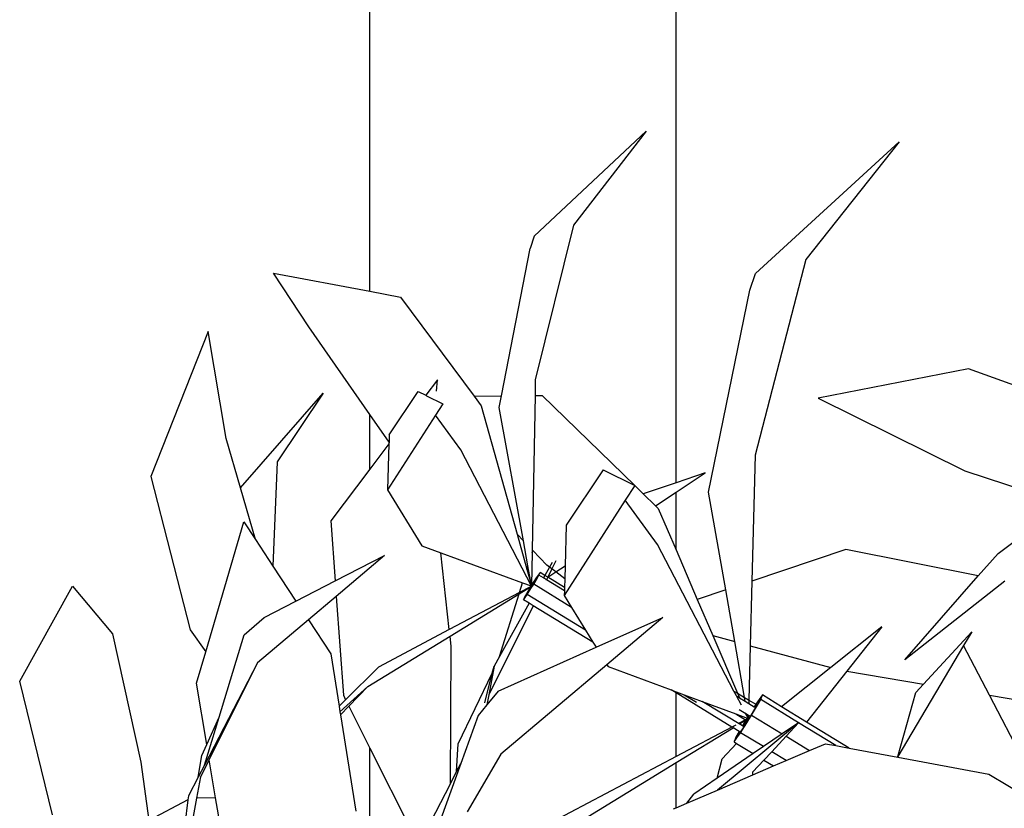
# Model space of a CAD drawing. Units: metres. Extents: x 8.4 to 91.9, y -31.3 to 10.9.
# Drawn here: x 23.6 to 23.9, y -26.6 to -26.3 of the extents above; entities that cross this region are included whole.
import ezdxf

# ---------------------------------------------------------------- set-up
doc = ezdxf.new("R2010")
doc.units = ezdxf.units.M

msp = doc.modelspace()

# ---------------------------------------------------------------- linework, layer by layer
for p, q in [((23.68208, -26.42924), (23.68208, -25.92994)), ((23.7807, -26.49094), (23.7807, -25.92987)), ((23.77105, -26.3776), (23.73504, -26.41146)), ((23.77105, -26.3776), (23.74766, -26.40796)), ((23.80627, -26.42351), (23.85254, -26.38111)), ((23.85254, -26.38111), (23.82249, -26.41897)), ((23.74766, -26.40796), (23.73536, -26.45783)), ((23.73504, -26.41146), (23.73368, -26.41541)), ((23.72447, -26.46296), (23.73368, -26.41541)), ((23.82249, -26.41897), (23.80624, -26.4821)), ((23.66239, -26.44072), (23.65105, -26.42338)), ((23.65105, -26.42338), (23.68208, -26.42924)), ((23.80447, -26.4289), (23.80627, -26.42351)), ((23.68208, -26.42924), (23.69195, -26.4311)), ((23.69195, -26.4311), (23.71564, -26.46307)), ((23.79119, -26.49396), (23.80447, -26.4289)), ((23.68208, -26.46901), (23.66239, -26.44072)), ((23.62994, -26.44218), (23.61151, -26.48891)), ((23.63572, -26.47669), (23.62994, -26.44218)), ((23.87493, -26.45421), (23.82652, -26.4637)), ((23.91038, -26.46717), (23.87493, -26.45421)), ((23.70383, -26.45775), (23.70005, -26.46276)), ((23.70357, -26.46141), (23.70383, -26.45775)), ((23.73536, -26.45783), (23.73527, -26.46281)), ((23.64035, -26.49257), (23.66696, -26.46212)), ((23.66696, -26.46212), (23.65217, -26.48417)), ((23.68829, -26.47549), (23.69762, -26.46155)), ((23.69762, -26.46155), (23.70005, -26.46276)), ((23.70005, -26.46276), (23.70034, -26.46291)), ((23.70034, -26.46291), (23.70556, -26.46551)), ((23.71564, -26.46307), (23.72447, -26.46296)), ((23.71564, -26.46307), (23.7179, -26.46613)), ((23.72374, -26.46675), (23.72447, -26.46296)), ((23.73527, -26.46281), (23.73438, -26.51262)), ((23.73527, -26.46281), (23.73757, -26.46278)), ((23.73757, -26.46278), (23.76737, -26.49182)), ((23.70556, -26.46551), (23.70319, -26.4692)), ((23.7179, -26.46613), (23.72948, -26.5075)), ((23.82652, -26.4637), (23.87376, -26.48714)), ((23.68208, -26.48658), (23.68208, -26.46901)), ((23.68822, -26.47784), (23.68208, -26.46901)), ((23.70319, -26.4692), (23.68776, -26.4932)), ((23.71133, -26.4804), (23.70319, -26.4692)), ((23.73152, -26.50963), (23.72374, -26.46675)), ((23.68829, -26.47549), (23.68822, -26.47784)), ((23.64035, -26.49257), (23.63572, -26.47669)), ((23.68821, -26.47846), (23.68208, -26.48658)), ((23.68821, -26.47846), (23.68776, -26.4932)), ((23.68822, -26.47784), (23.68821, -26.47846)), ((23.73418, -26.52429), (23.71133, -26.4804)), ((23.80624, -26.4821), (23.80516, -26.52268)), ((23.65217, -26.48417), (23.65083, -26.51781)), ((23.68208, -26.48658), (23.66949, -26.50327)), ((23.75727, -26.48683), (23.74535, -26.50463)), ((23.75727, -26.48683), (23.76737, -26.49182)), ((23.7807, -26.49402), (23.7901, -26.4878)), ((23.7901, -26.4878), (23.7807, -26.49094)), ((23.87376, -26.48714), (23.91076, -26.49926)), ((23.61151, -26.48891), (23.62417, -26.53835)), ((23.76737, -26.49182), (23.76434, -26.49656)), ((23.76737, -26.49182), (23.77009, -26.49449)), ((23.7807, -26.49094), (23.77009, -26.49449)), ((23.6452, -26.50925), (23.64035, -26.49257)), ((23.68776, -26.4932), (23.69883, -26.51127)), ((23.77009, -26.49449), (23.7741, -26.4984)), ((23.7741, -26.4984), (23.7807, -26.49402)), ((23.7807, -26.51262), (23.7807, -26.49402)), ((23.79672, -26.52552), (23.79119, -26.49396)), ((23.76434, -26.49656), (23.74466, -26.5273)), ((23.77477, -26.51091), (23.76434, -26.49656)), ((23.7741, -26.4984), (23.77497, -26.49925)), ((23.77497, -26.49925), (23.7807, -26.51262)), ((23.62915, -26.54551), (23.6415, -26.50361)), ((23.6415, -26.50361), (23.6452, -26.50925)), ((23.66949, -26.50327), (23.67087, -26.5226)), ((23.74535, -26.50463), (23.74495, -26.51769)), ((23.73152, -26.50963), (23.72948, -26.5075)), ((23.72948, -26.5075), (23.73266, -26.51886)), ((23.6452, -26.50925), (23.65083, -26.51781)), ((23.733, -26.51779), (23.73152, -26.50963)), ((23.79937, -26.5581), (23.77477, -26.51091)), ((23.88446, -26.51373), (23.89091, -26.5089)), ((23.69883, -26.51127), (23.70493, -26.51352)), ((23.70765, -26.5383), (23.70493, -26.51352)), ((23.70493, -26.51352), (23.73128, -26.52322)), ((23.73437, -26.51344), (23.73418, -26.52395)), ((23.73438, -26.51262), (23.73437, -26.51344)), ((23.73437, -26.51344), (23.73457, -26.51281)), ((23.73457, -26.51281), (23.73438, -26.51262)), ((23.73904, -26.51748), (23.73457, -26.51281)), ((23.7807, -26.51262), (23.78755, -26.5286)), ((23.83543, -26.51251), (23.80516, -26.52268)), ((23.87809, -26.521), (23.83543, -26.51251)), ((23.87809, -26.521), (23.88446, -26.51373)), ((23.67087, -26.5226), (23.68678, -26.5144)), ((23.68678, -26.5144), (23.67123, -26.52758)), ((23.74081, -26.51665), (23.73995, -26.51818)), ((23.74201, -26.51608), (23.74068, -26.51873)), ((23.65083, -26.51781), (23.65825, -26.52911)), ((23.73266, -26.51886), (23.733, -26.51779)), ((23.73266, -26.51886), (23.73413, -26.52404)), ((23.73413, -26.52404), (23.733, -26.51779)), ((23.73689, -26.5199), (23.73564, -26.52159)), ((23.73653, -26.52075), (23.73689, -26.5199)), ((23.73845, -26.52085), (23.73689, -26.5199)), ((23.73995, -26.51818), (23.73845, -26.52085)), ((23.73995, -26.51818), (23.73904, -26.51748)), ((23.74068, -26.51873), (23.73935, -26.5214)), ((23.73935, -26.5214), (23.74193, -26.51969)), ((23.74068, -26.51873), (23.73995, -26.51818)), ((23.74193, -26.51969), (23.74068, -26.51873)), ((23.74193, -26.51969), (23.74495, -26.51769)), ((23.74482, -26.52189), (23.74193, -26.51969)), ((23.74495, -26.51769), (23.74482, -26.52189)), ((23.65825, -26.52911), (23.67087, -26.5226)), ((23.7303, -26.52634), (23.73128, -26.52322)), ((23.73128, -26.52322), (23.73401, -26.52423)), ((23.73395, -26.5251), (23.73484, -26.52369)), ((23.73564, -26.52159), (23.73418, -26.52395)), ((23.73484, -26.52369), (23.73594, -26.52178)), ((23.74704, -26.53116), (23.73484, -26.52369)), ((23.73594, -26.52178), (23.73564, -26.52159)), ((23.73594, -26.52178), (23.73653, -26.52075)), ((23.738, -26.52165), (23.73653, -26.52075)), ((23.738, -26.52165), (23.73793, -26.52177)), ((23.73845, -26.52085), (23.738, -26.52165)), ((23.73894, -26.52222), (23.738, -26.52165)), ((23.73935, -26.5214), (23.73845, -26.52085)), ((23.73894, -26.52222), (23.73883, -26.52243)), ((23.73935, -26.5214), (23.73894, -26.52222)), ((23.74471, -26.52575), (23.73894, -26.52222)), ((23.74474, -26.52471), (23.73935, -26.5214)), ((23.74482, -26.52189), (23.74474, -26.52471)), ((23.80516, -26.52268), (23.8046, -26.54348)), ((23.85442, -26.54801), (23.87809, -26.521)), ((23.88668, -26.52271), (23.85442, -26.54801)), ((23.56923, -26.55491), (23.58626, -26.52433)), ((23.58626, -26.52433), (23.59917, -26.53961)), ((23.7303, -26.52634), (23.70765, -26.5383)), ((23.70788, -26.54038), (23.73017, -26.52674)), ((23.72377, -26.54701), (23.73017, -26.52674)), ((23.73017, -26.52674), (23.73385, -26.52449)), ((23.73385, -26.52449), (23.7303, -26.52634)), ((23.7336, -26.52489), (23.73186, -26.52786)), ((23.73274, -26.52701), (23.73395, -26.5251)), ((23.73385, -26.52449), (23.7336, -26.52489)), ((23.73395, -26.5251), (23.7336, -26.52489)), ((23.73388, -26.52445), (23.73385, -26.52449)), ((23.73401, -26.52423), (23.73388, -26.52445)), ((23.73418, -26.52429), (23.73388, -26.52445)), ((23.73401, -26.52423), (23.73418, -26.52429)), ((23.73413, -26.52404), (23.73411, -26.52406)), ((23.73413, -26.52404), (23.73418, -26.52429)), ((23.73418, -26.52395), (23.73418, -26.52429)), ((23.74471, -26.52575), (23.74466, -26.5273)), ((23.74474, -26.52471), (23.74471, -26.52575)), ((23.79672, -26.52552), (23.78755, -26.5286)), ((23.79963, -26.54213), (23.79672, -26.52552)), ((23.64802, -26.53439), (23.65825, -26.52911)), ((23.67123, -26.52758), (23.66225, -26.53519)), ((23.67123, -26.52758), (23.67351, -26.55946)), ((23.73341, -26.52983), (23.72377, -26.54701)), ((23.73186, -26.52786), (23.73153, -26.52869)), ((23.73153, -26.52869), (23.73204, -26.52797)), ((23.73341, -26.52983), (23.73153, -26.52869)), ((23.73186, -26.52786), (23.73204, -26.52797)), ((23.73204, -26.52797), (23.73274, -26.52701)), ((23.75155, -26.53849), (23.73274, -26.52701)), ((23.73472, -26.53064), (23.73341, -26.52983)), ((23.74466, -26.5273), (23.74704, -26.53116)), ((23.78755, -26.5286), (23.79253, -26.54022)), ((23.73472, -26.53064), (23.72033, -26.55937)), ((23.75394, -26.54236), (23.73472, -26.53064)), ((23.74704, -26.53116), (23.75155, -26.53849)), ((23.6416, -26.54001), (23.64802, -26.53439)), ((23.66225, -26.53519), (23.64589, -26.54905)), ((23.66225, -26.53519), (23.66944, -26.54613)), ((23.75496, -26.54401), (23.77646, -26.53438)), ((23.77646, -26.53438), (23.75841, -26.54962)), ((23.59917, -26.53961), (23.60822, -26.58099)), ((23.62417, -26.53835), (23.62915, -26.54551)), ((23.70765, -26.5383), (23.68479, -26.55039)), ((23.75155, -26.53849), (23.75394, -26.54236)), ((23.84699, -26.5374), (23.83057, -26.55048)), ((23.84699, -26.5374), (23.8357, -26.55168)), ((23.87595, -26.53897), (23.86038, -26.55586)), ((23.87595, -26.53897), (23.87334, -26.54339)), ((23.63347, -26.56656), (23.6416, -26.54001)), ((23.6814, -26.55659), (23.70788, -26.54038)), ((23.70825, -26.54376), (23.70788, -26.54038)), ((23.75394, -26.54236), (23.75496, -26.54401)), ((23.79253, -26.54022), (23.79963, -26.54213)), ((23.79253, -26.54022), (23.80048, -26.55877)), ((23.8028, -26.56019), (23.79963, -26.54213)), ((23.62619, -26.55556), (23.62915, -26.54551)), ((23.70798, -26.58799), (23.70825, -26.54376)), ((23.7234, -26.55815), (23.75496, -26.54401)), ((23.8046, -26.54348), (23.80414, -26.561)), ((23.8046, -26.54348), (23.83057, -26.55048)), ((23.87334, -26.54339), (23.85212, -26.57926)), ((23.8817, -26.55947), (23.87334, -26.54339)), ((23.64589, -26.54905), (23.62874, -26.58201)), ((23.63032, -26.5803), (23.64589, -26.54905)), ((23.66944, -26.54613), (23.67213, -26.56301)), ((23.72377, -26.54701), (23.72205, -26.55007)), ((23.68479, -26.55039), (23.67424, -26.56091)), ((23.72205, -26.55007), (23.72033, -26.55937)), ((23.72147, -26.55239), (23.72205, -26.55007)), ((23.75841, -26.54962), (23.72423, -26.5785)), ((23.75841, -26.54962), (23.75879, -26.55024)), ((23.75879, -26.55024), (23.77916, -26.55776)), ((23.83057, -26.55048), (23.81467, -26.56315)), ((23.8357, -26.55168), (23.82272, -26.56809)), ((23.8357, -26.55168), (23.86038, -26.55586)), ((23.57975, -26.598), (23.56923, -26.55491)), ((23.71047, -26.57516), (23.72147, -26.55239)), ((23.71908, -26.56187), (23.72147, -26.55239)), ((23.6295, -26.57535), (23.62619, -26.55556)), ((23.67242, -26.56479), (23.6814, -26.55659)), ((23.67527, -26.56296), (23.6814, -26.55659)), ((23.7234, -26.55815), (23.71973, -26.5626)), ((23.7807, -26.55871), (23.77916, -26.55776)), ((23.77916, -26.55776), (23.7807, -26.55834)), ((23.7807, -26.55871), (23.7807, -26.55834)), ((23.7807, -26.55834), (23.78336, -26.55931)), ((23.80021, -26.5597), (23.79937, -26.5581)), ((23.79937, -26.5581), (23.80048, -26.55877)), ((23.85212, -26.57926), (23.85791, -26.55854)), ((23.86038, -26.55586), (23.85791, -26.55854)), ((23.67424, -26.56091), (23.67213, -26.56301)), ((23.67351, -26.55946), (23.67424, -26.56091)), ((23.72033, -26.55937), (23.71973, -26.5626)), ((23.79871, -26.56971), (23.7807, -26.55871)), ((23.7807, -26.57923), (23.7807, -26.55871)), ((23.78336, -26.55931), (23.78731, -26.56173)), ((23.78336, -26.55931), (23.78912, -26.56144)), ((23.80211, -26.56933), (23.78912, -26.56144)), ((23.78912, -26.56144), (23.79996, -26.56545)), ((23.80175, -26.56266), (23.80021, -26.5597)), ((23.80021, -26.5597), (23.80112, -26.56025)), ((23.80048, -26.55877), (23.80112, -26.56025)), ((23.80048, -26.55877), (23.8028, -26.56019)), ((23.80112, -26.56025), (23.80301, -26.56141)), ((23.80301, -26.56141), (23.8028, -26.56019)), ((23.8028, -26.56019), (23.80401, -26.56093)), ((23.80301, -26.56141), (23.80411, -26.56208)), ((23.80414, -26.561), (23.80411, -26.56208)), ((23.80414, -26.561), (23.80637, -26.56237)), ((23.80852, -26.55938), (23.80641, -26.5623)), ((23.80694, -26.56263), (23.80797, -26.56085)), ((23.80797, -26.56085), (23.80852, -26.55938)), ((23.82015, -26.56832), (23.80797, -26.56085)), ((23.81467, -26.56315), (23.80852, -26.55938)), ((23.8817, -26.55947), (23.89861, -26.56233)), ((23.89253, -26.58031), (23.8817, -26.55947)), ((23.67213, -26.56301), (23.67242, -26.56479)), ((23.67242, -26.56479), (23.67257, -26.56576)), ((23.67257, -26.56576), (23.67527, -26.56296)), ((23.67527, -26.56296), (23.68208, -26.57648)), ((23.71973, -26.5626), (23.71693, -26.56601)), ((23.80322, -26.56548), (23.80102, -26.56414)), ((23.80411, -26.56208), (23.80587, -26.56316)), ((23.80629, -26.56342), (23.8046, -26.56632)), ((23.80504, -26.5659), (23.80694, -26.56263)), ((23.80637, -26.56237), (23.80587, -26.56316)), ((23.80587, -26.56316), (23.80609, -26.56329)), ((23.80609, -26.56329), (23.80663, -26.56253)), ((23.80609, -26.56329), (23.80629, -26.56342)), ((23.80663, -26.56253), (23.80629, -26.56342)), ((23.80641, -26.5623), (23.80637, -26.56237)), ((23.80637, -26.56237), (23.80663, -26.56253)), ((23.80641, -26.5623), (23.80694, -26.56263)), ((23.82272, -26.56809), (23.81467, -26.56315)), ((23.62874, -26.58201), (23.63347, -26.56656)), ((23.6295, -26.57535), (23.63347, -26.56656)), ((23.67257, -26.56576), (23.67754, -26.59687)), ((23.71693, -26.56601), (23.71137, -26.58143)), ((23.79996, -26.56545), (23.80313, -26.56738)), ((23.79996, -26.56545), (23.80362, -26.5668)), ((23.80313, -26.56738), (23.801, -26.5685)), ((23.80118, -26.56864), (23.80323, -26.56744)), ((23.80291, -26.56796), (23.80211, -26.56933)), ((23.80225, -26.56944), (23.80306, -26.56805)), ((23.80323, -26.56744), (23.80291, -26.56796)), ((23.80306, -26.56805), (23.80291, -26.56796)), ((23.80306, -26.56805), (23.80336, -26.56752)), ((23.8034, -26.56826), (23.80306, -26.56805)), ((23.80322, -26.56548), (23.80308, -26.56522)), ((23.80333, -26.56727), (23.80313, -26.56738)), ((23.80318, -26.56741), (23.80323, -26.56744)), ((23.8038, -26.56651), (23.80322, -26.56548)), ((23.80341, -26.5656), (23.80322, -26.56548)), ((23.80328, -26.56736), (23.80323, -26.56744)), ((23.80323, -26.56744), (23.80336, -26.56752)), ((23.80328, -26.56736), (23.80358, -26.56717)), ((23.80332, -26.56539), (23.80341, -26.5656)), ((23.80362, -26.5668), (23.80333, -26.56727)), ((23.80358, -26.56717), (23.80333, -26.56727)), ((23.80336, -26.56752), (23.80358, -26.56717)), ((23.8046, -26.56632), (23.8034, -26.56826)), ((23.80341, -26.5656), (23.8038, -26.56651)), ((23.80378, -26.56583), (23.80341, -26.5656)), ((23.80352, -26.56833), (23.80504, -26.5659)), ((23.80361, -26.56712), (23.80358, -26.56717)), ((23.80361, -26.56712), (23.80378, -26.56686)), ((23.80398, -26.56693), (23.80361, -26.56712)), ((23.80362, -26.5668), (23.80378, -26.56686)), ((23.80378, -26.56583), (23.80376, -26.56571)), ((23.80388, -26.56638), (23.80378, -26.56583)), ((23.804, -26.56596), (23.80378, -26.56583)), ((23.80378, -26.56686), (23.80398, -26.56693)), ((23.80388, -26.56638), (23.8038, -26.56651)), ((23.8038, -26.56651), (23.80388, -26.5667)), ((23.80392, -26.56663), (23.80388, -26.56638)), ((23.80388, -26.5667), (23.80392, -26.56663)), ((23.80388, -26.5667), (23.80398, -26.56693)), ((23.80398, -26.56693), (23.80392, -26.56663)), ((23.80399, -26.56652), (23.80398, -26.56693)), ((23.80399, -26.56652), (23.80427, -26.56608)), ((23.804, -26.56619), (23.80399, -26.56652)), ((23.80401, -26.56589), (23.804, -26.56596)), ((23.804, -26.56596), (23.804, -26.56619)), ((23.8041, -26.56602), (23.804, -26.56596)), ((23.8041, -26.56602), (23.804, -26.56619)), ((23.80413, -26.56598), (23.8041, -26.56602)), ((23.80427, -26.56608), (23.8041, -26.56602)), ((23.8046, -26.56632), (23.80427, -26.56608)), ((23.80504, -26.5659), (23.81488, -26.57191)), ((23.82036, -26.56818), (23.82015, -26.56832)), ((23.82036, -26.56818), (23.8202, -26.56835)), ((23.83644, -26.5765), (23.82272, -26.56809)), ((23.79871, -26.56971), (23.7807, -26.57923)), ((23.7807, -26.58117), (23.79907, -26.56993)), ((23.8202, -26.56835), (23.79404, -26.59001)), ((23.79995, -26.56906), (23.79871, -26.56971)), ((23.79907, -26.56993), (23.79945, -26.5697)), ((23.80107, -26.57113), (23.79907, -26.56993)), ((23.80107, -26.57113), (23.79998, -26.57301)), ((23.80135, -26.57133), (23.80107, -26.57113)), ((23.80254, -26.56966), (23.80135, -26.57133)), ((23.80151, -26.57155), (23.80352, -26.56833)), ((23.80225, -26.56944), (23.80211, -26.56933)), ((23.80254, -26.56966), (23.80225, -26.56944)), ((23.8034, -26.56826), (23.80254, -26.56966)), ((23.80352, -26.56833), (23.8034, -26.56826)), ((23.82015, -26.56832), (23.81488, -26.57191)), ((23.81616, -26.57269), (23.8202, -26.56835)), ((23.83223, -26.57571), (23.8202, -26.56835)), ((23.79998, -26.57301), (23.79938, -26.57453)), ((23.79938, -26.57453), (23.80032, -26.57322)), ((23.80032, -26.57322), (23.79998, -26.57301)), ((23.80032, -26.57322), (23.80151, -26.57155)), ((23.80885, -26.57603), (23.80151, -26.57155)), ((23.81488, -26.57191), (23.80885, -26.57603)), ((23.81154, -26.57767), (23.81616, -26.57269)), ((23.81616, -26.57269), (23.82368, -26.57728)), ((23.62788, -26.57892), (23.6295, -26.57535)), ((23.68208, -26.59997), (23.68208, -26.57648)), ((23.68208, -26.57648), (23.6978, -26.60769)), ((23.71001, -26.58407), (23.71047, -26.57516)), ((23.80019, -26.57502), (23.79556, -26.58)), ((23.79938, -26.57453), (23.80019, -26.57502)), ((23.80019, -26.57502), (23.80555, -26.57828)), ((23.80885, -26.57603), (23.80555, -26.57828)), ((23.80902, -26.58039), (23.81154, -26.57767)), ((23.81618, -26.5805), (23.81154, -26.57767)), ((23.81618, -26.5805), (23.82368, -26.57728)), ((23.82368, -26.57728), (23.82882, -26.57508)), ((23.82882, -26.57508), (23.83223, -26.57571)), ((23.83223, -26.57571), (23.83644, -26.5765)), ((23.83644, -26.5765), (23.85221, -26.57945)), ((23.62673, -26.58587), (23.62788, -26.57892)), ((23.62758, -26.58581), (23.63032, -26.5803)), ((23.63237, -26.59253), (23.63032, -26.5803)), ((23.72423, -26.5785), (23.71336, -26.597)), ((23.7807, -26.57923), (23.74092, -26.60027)), ((23.80555, -26.57828), (23.79394, -26.58619)), ((23.79394, -26.58619), (23.79556, -26.58)), ((23.80549, -26.58418), (23.80902, -26.58039)), ((23.80902, -26.58039), (23.81209, -26.58226)), ((23.81209, -26.58226), (23.81618, -26.5805)), ((23.85212, -26.57926), (23.85221, -26.57945)), ((23.85221, -26.57945), (23.88147, -26.58492)), ((23.60822, -26.58099), (23.61089, -26.59988)), ((23.62874, -26.58201), (23.62673, -26.58587)), ((23.71137, -26.58143), (23.69628, -26.62331)), ((23.71001, -26.58407), (23.71137, -26.58143)), ((23.73656, -26.60817), (23.7807, -26.58117)), ((23.7807, -26.59574), (23.7807, -26.58117)), ((23.80541, -26.58513), (23.81209, -26.58226)), ((23.62673, -26.58587), (23.62359, -26.5919)), ((23.62635, -26.59263), (23.62758, -26.58581)), ((23.70798, -26.58799), (23.71001, -26.58407)), ((23.79394, -26.58619), (23.78646, -26.5913)), ((23.79404, -26.59001), (23.80541, -26.58513)), ((23.80541, -26.58513), (23.80549, -26.58418)), ((23.88147, -26.58492), (23.89755, -26.59458)), ((23.6978, -26.60769), (23.70798, -26.58799)), ((23.7842, -26.59424), (23.79404, -26.59001)), ((23.62344, -26.59316), (23.61089, -26.59988)), ((23.62344, -26.59316), (23.62244, -26.60112)), ((23.62359, -26.5919), (23.62344, -26.59316)), ((23.62485, -26.60094), (23.62635, -26.59263)), ((23.63237, -26.59253), (23.62635, -26.59263)), ((23.63401, -26.60236), (23.63237, -26.59253)), ((23.7842, -26.59424), (23.78646, -26.5913)), ((23.77991, -26.59608), (23.7807, -26.59574)), ((23.7807, -26.59574), (23.7842, -26.59424))]:
    msp.add_line(p, q)

doc.saveas('drawing.dxf')
